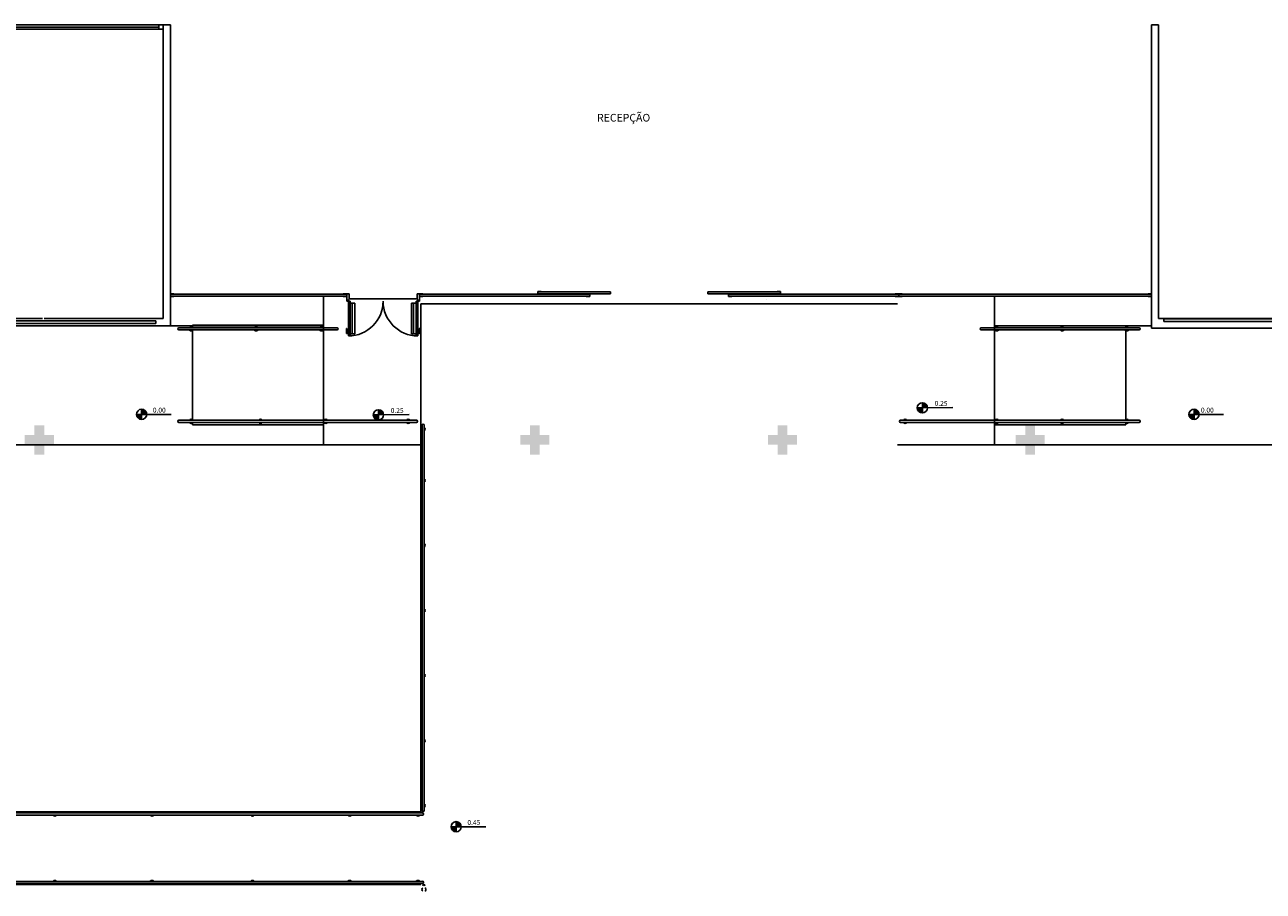
# Model space of a CAD drawing. Extents: x 432 to 211717, y 328 to 7651181.
# Drawn here: x 211582 to 211607, y 7650749 to 7650767 of the extents above; entities that cross this region are included whole.
import ezdxf
from ezdxf.enums import TextEntityAlignment as Align

# ---------------------------------------------------------------- set-up
doc = ezdxf.new("R2010")
doc.units = 0
doc.header["$MEASUREMENT"] = 0
doc.layers.add('ARQ-pisos e azulejos', color=8, linetype='CONTINUOUS')
doc.styles.add('12075', font='romans.shx', dxfattribs={"height": 0.225})
doc.styles.add('SIMPLEX', font='simplex', dxfattribs={"height": 0.2})

msp = doc.modelspace()

# ---------------------------------------------------------------- hatches: boundary and pattern name
at = {"layer": 'ARQ-pisos e azulejos'}
h = msp.add_hatch(color=256, dxfattribs=at)
h.paths.add_polyline_path([(211584.186, 7650759.269), (211584.186, 7650759.164), (211584.291, 7650759.164, 0.414214)])
h.paths.add_polyline_path([(211584.081, 7650759.164, 0.414214), (211584.186, 7650759.058), (211584.186, 7650759.164)])
h = msp.add_hatch(color=256, dxfattribs=at)
h.paths.add_polyline_path([(211589.061, 7650759.258), (211589.061, 7650759.152), (211589.166, 7650759.152, 0.414214)])
h.paths.add_polyline_path([(211588.955, 7650759.152, 0.414214), (211589.061, 7650759.047), (211589.061, 7650759.152)])
h = msp.add_hatch(color=256, dxfattribs=at)
h.paths.add_polyline_path([(211600.259, 7650759.404), (211600.259, 7650759.299), (211600.364, 7650759.299, 0.414214)])
h.paths.add_polyline_path([(211600.154, 7650759.299, 0.414214), (211600.259, 7650759.194), (211600.259, 7650759.299)])
h = msp.add_hatch(color=256, dxfattribs=at)
h.paths.add_polyline_path([(211605.852, 7650759.269), (211605.852, 7650759.164), (211605.957, 7650759.164, 0.414214)])
h.paths.add_polyline_path([(211605.747, 7650759.164, 0.414214), (211605.852, 7650759.058), (211605.852, 7650759.164)])
for points in [[(211582.38, 7650758.537), (211582.18, 7650758.537), (211582.18, 7650758.337), (211581.98, 7650758.337), (211581.98, 7650758.537), (211581.78, 7650758.537), (211581.78, 7650758.737), (211581.98, 7650758.737), (211581.98, 7650758.937), (211582.18, 7650758.937), (211582.18, 7650758.737), (211582.38, 7650758.737)], [(211602.78, 7650758.537), (211602.58, 7650758.537), (211602.58, 7650758.337), (211602.38, 7650758.337), (211602.38, 7650758.537), (211602.18, 7650758.537), (211602.18, 7650758.737), (211602.38, 7650758.737), (211602.38, 7650758.937), (211602.58, 7650758.937), (211602.58, 7650758.737), (211602.78, 7650758.737)]]:
    msp.add_hatch(color=256, dxfattribs=at).paths.add_polyline_path(points)
h = msp.add_hatch(color=256, dxfattribs=at)
h.paths.add_polyline_path([(211587.48, 7650758.537), (211587.28, 7650758.537), (211587.28, 7650758.337), (211587.08, 7650758.337), (211587.08, 7650758.537), (211586.88, 7650758.537), (211586.88, 7650758.737), (211587.08, 7650758.737), (211587.08, 7650758.937), (211587.28, 7650758.937), (211587.28, 7650758.737), (211587.48, 7650758.737)], flags=0)
h.paths.add_polyline_path([(211587.48, 7650758.537), (211587.28, 7650758.537), (211587.28, 7650758.337), (211587.08, 7650758.337), (211587.08, 7650758.537), (211586.88, 7650758.537), (211586.88, 7650758.737), (211587.08, 7650758.737), (211587.08, 7650758.937), (211587.28, 7650758.937), (211587.28, 7650758.737), (211587.48, 7650758.737)], flags=17)
h = msp.add_hatch(color=256, dxfattribs=at)
h.paths.add_polyline_path([(211587.48, 7650758.537), (211587.28, 7650758.537), (211587.28, 7650758.337), (211587.08, 7650758.337), (211587.08, 7650758.537), (211586.88, 7650758.537), (211586.88, 7650758.737), (211587.08, 7650758.737), (211587.08, 7650758.937), (211587.28, 7650758.937), (211587.28, 7650758.737), (211587.48, 7650758.737)], flags=0)
h.paths.add_polyline_path([(211587.48, 7650758.537), (211587.28, 7650758.537), (211587.28, 7650758.337), (211587.08, 7650758.337), (211587.08, 7650758.537), (211586.88, 7650758.537), (211586.88, 7650758.737), (211587.08, 7650758.737), (211587.08, 7650758.937), (211587.28, 7650758.937), (211587.28, 7650758.737), (211587.48, 7650758.737)], flags=17)
for points in [[(211592.58, 7650758.537), (211592.38, 7650758.537), (211592.38, 7650758.337), (211592.18, 7650758.337), (211592.18, 7650758.537), (211591.98, 7650758.537), (211591.98, 7650758.737), (211592.18, 7650758.737), (211592.18, 7650758.937), (211592.38, 7650758.937), (211592.38, 7650758.737), (211592.58, 7650758.737)], [(211592.58, 7650758.537), (211592.38, 7650758.537), (211592.38, 7650758.337), (211592.18, 7650758.337), (211592.18, 7650758.537), (211591.98, 7650758.537), (211591.98, 7650758.737), (211592.18, 7650758.737), (211592.18, 7650758.937), (211592.38, 7650758.937), (211592.38, 7650758.737), (211592.58, 7650758.737)], [(211597.68, 7650758.537), (211597.48, 7650758.537), (211597.48, 7650758.337), (211597.28, 7650758.337), (211597.28, 7650758.537), (211597.08, 7650758.537), (211597.08, 7650758.737), (211597.28, 7650758.737), (211597.28, 7650758.937), (211597.48, 7650758.937), (211597.48, 7650758.737), (211597.68, 7650758.737)], [(211597.68, 7650758.537), (211597.48, 7650758.537), (211597.48, 7650758.337), (211597.28, 7650758.337), (211597.28, 7650758.537), (211597.08, 7650758.537), (211597.08, 7650758.737), (211597.28, 7650758.737), (211597.28, 7650758.937), (211597.48, 7650758.937), (211597.48, 7650758.737), (211597.68, 7650758.737)]]:
    msp.add_hatch(color=256, dxfattribs=at).paths.add_polyline_path(points, flags=17)
h = msp.add_hatch(color=256, dxfattribs=at)
h.paths.add_polyline_path([(211590.662, 7650750.777), (211590.662, 7650750.672), (211590.768, 7650750.672, 0.414214)])
h.paths.add_polyline_path([(211590.557, 7650750.672, 0.414214), (211590.662, 7650750.566), (211590.662, 7650750.672)])

# ---------------------------------------------------------------- linework, layer by layer
for p, q in [((211584.54, 7650767.185, 0), (211576.12, 7650767.185, 0)), ((211576.12, 7650767.14, 0), (211584.54, 7650767.14, 0)), ((211584.54, 7650767.185, 0), (211584.63, 7650767.185, 0)), ((211584.54, 7650767.095, 0), (211584.54, 7650767.185, 0)), ((211584.54, 7650767.095, 0), (211584.54, 7650767.185, 0)), ((211584.63, 7650761.137, 0), (211584.63, 7650767.187, 0)), ((211584.78, 7650767.187, 0), (211584.63, 7650767.187, 0)), ((211584.63, 7650767.185, 0), (211584.63, 7650767.095, 0)), ((211584.78, 7650760.987, 0), (211584.78, 7650767.187, 0)), ((211604.98, 7650760.937, 0), (211604.98, 7650767.187, 0)), ((211604.98, 7650767.187, 0), (211605.12, 7650767.187, 0)), ((211605.12, 7650761.237, 0), (211605.12, 7650767.187, 0)), ((211605.12, 7650761.137, 0), (211605.12, 7650767.187, 0)), ((211576.12, 7650767.095, 0), (211584.54, 7650767.095, 0)), ((211584.63, 7650767.095, 0), (211584.54, 7650767.095, 0)), ((211584.78, 7650761.594, 0), (211584.78, 7650761.644, 0)), ((211584.78, 7650761.644, 0), (211584.85, 7650761.644, 0)), ((211584.78, 7650761.639, 0), (211588.407, 7650761.639, 0)), ((211584.78, 7650761.599, 0), (211584.78, 7650761.639, 0)), ((211588.407, 7650761.599, 0), (211584.78, 7650761.599, 0)), ((211584.85, 7650761.594, 0), (211584.78, 7650761.594, 0)), ((211587.93, 7650761.599, 0), (211587.93, 7650758.536, 0)), ((211588.407, 7650761.644, 0), (211588.337, 7650761.644, 0)), ((211588.337, 7650761.594, 0), (211588.407, 7650761.594, 0)), ((211588.407, 7650761.594, 0), (211588.407, 7650761.644, 0)), ((211588.407, 7650761.494, 0), (211588.407, 7650761.644, 0)), ((211588.407, 7650761.644, 0), (211588.457, 7650761.644, 0)), ((211588.407, 7650761.639, 0), (211588.407, 7650761.599, 0)), ((211588.457, 7650761.529, 0), (211588.442, 7650761.529, 0)), ((211588.442, 7650761.529, 0), (211588.442, 7650761.494, 0)), ((211588.457, 7650761.644, 0), (211588.457, 7650761.529, 0)), ((211589.857, 7650761.544, 0), (211588.457, 7650761.544, 0)), ((211589.907, 7650761.644, 0), (211589.857, 7650761.644, 0)), ((211589.857, 7650761.644, 0), (211589.857, 7650761.529, 0)), ((211589.857, 7650761.529, 0), (211589.872, 7650761.529, 0)), ((211589.872, 7650761.529, 0), (211589.872, 7650761.494, 0)), ((211589.907, 7650761.494, 0), (211589.907, 7650761.644, 0)), ((211589.907, 7650761.594, 0), (211589.907, 7650761.644, 0)), ((211589.907, 7650761.644, 0), (211589.977, 7650761.644, 0)), ((211593.41, 7650761.639, 0), (211589.907, 7650761.639, 0)), ((211589.907, 7650761.639, 0), (211589.907, 7650761.599, 0)), ((211589.907, 7650761.599, 0), (211593.41, 7650761.599, 0)), ((211589.977, 7650761.594, 0), (211589.907, 7650761.594, 0)), ((211592.34, 7650761.644, 0), (211592.34, 7650761.694, 0)), ((211592.34, 7650761.694, 0), (211592.41, 7650761.694, 0)), ((211592.34, 7650761.649, 0), (211592.34, 7650761.689, 0)), ((211592.34, 7650761.689, 0), (211593.84, 7650761.689, 0)), ((211593.84, 7650761.649, 0), (211592.34, 7650761.649, 0)), ((211592.41, 7650761.644, 0), (211592.34, 7650761.644, 0)), ((211593.41, 7650761.644, 0), (211593.34, 7650761.644, 0)), ((211593.34, 7650761.594, 0), (211593.41, 7650761.594, 0)), ((211593.41, 7650761.594, 0), (211593.41, 7650761.644, 0)), ((211593.41, 7650761.599, 0), (211593.41, 7650761.639, 0)), ((211593.84, 7650761.649, 0), (211593.84, 7650761.689, 0)), ((211593.84, 7650761.649, 0), (211593.84, 7650761.689, 0)), ((211595.84, 7650761.649, 0), (211595.84, 7650761.689, 0)), ((211595.84, 7650761.649, 0), (211595.84, 7650761.689, 0)), ((211597.34, 7650761.689, 0), (211595.84, 7650761.689, 0)), ((211595.84, 7650761.649, 0), (211597.34, 7650761.649, 0)), ((211596.27, 7650761.594, 0), (211596.27, 7650761.644, 0)), ((211596.27, 7650761.644, 0), (211596.34, 7650761.644, 0)), ((211596.27, 7650761.639, 0), (211599.772, 7650761.639, 0)), ((211596.27, 7650761.599, 0), (211596.27, 7650761.639, 0)), ((211599.772, 7650761.599, 0), (211596.27, 7650761.599, 0)), ((211596.34, 7650761.594, 0), (211596.27, 7650761.594, 0)), ((211597.05, 7650761.529, 0), (211597.05, 7650761.529, 0)), ((211597.05, 7650761.529, 0), (211597.05, 7650761.529, 0)), ((211597.05, 7650761.529, 0), (211597.05, 7650761.529, 0)), ((211597.05, 7650761.529, 0), (211597.05, 7650761.529, 0)), ((211597.34, 7650761.694, 0), (211597.27, 7650761.694, 0)), ((211597.27, 7650761.644, 0), (211597.34, 7650761.644, 0)), ((211597.34, 7650761.644, 0), (211597.34, 7650761.694, 0)), ((211597.34, 7650761.649, 0), (211597.34, 7650761.689, 0)), ((211599.772, 7650761.644, 0), (211599.702, 7650761.644, 0)), ((211599.702, 7650761.594, 0), (211599.772, 7650761.594, 0)), ((211599.772, 7650761.594, 0), (211599.772, 7650761.644, 0)), ((211599.772, 7650761.644, 0), (211599.842, 7650761.644, 0)), ((211599.772, 7650761.594, 0), (211599.772, 7650761.644, 0)), ((211599.772, 7650761.639, 0), (211604.98, 7650761.639, 0)), ((211599.772, 7650761.599, 0), (211599.772, 7650761.639, 0)), ((211599.772, 7650761.639, 0), (211599.772, 7650761.599, 0)), ((211604.98, 7650761.599, 0), (211599.772, 7650761.599, 0)), ((211599.842, 7650761.594, 0), (211599.772, 7650761.594, 0)), ((211601.747, 7650761.599, 0), (211601.747, 7650758.536, 0)), ((211604.98, 7650761.644, 0), (211604.91, 7650761.644, 0)), ((211604.91, 7650761.594, 0), (211604.98, 7650761.594, 0)), ((211604.98, 7650761.594, 0), (211604.98, 7650761.644, 0)), ((211604.98, 7650761.639, 0), (211604.98, 7650761.599, 0)), ((211588.442, 7650761.494, 0), (211588.407, 7650761.494, 0)), ((211588.442, 7650760.779, 0), (211588.442, 7650761.494, 0)), ((211588.442, 7650761.494, 0), (211588.477, 7650761.494, 0)), ((211588.477, 7650761.494, 0), (211588.477, 7650760.779, 0)), ((211588.477, 7650761.454, 0), (211588.477, 7650760.819, 0)), ((211588.572, 7650761.454, 0), (211588.477, 7650761.454, 0)), ((211588.519, 7650761.454, 0), (211588.519, 7650760.819, 0)), ((211588.572, 7650760.819, 0), (211588.572, 7650761.454, 0)), ((211589.742, 7650761.454, 0), (211589.742, 7650760.819, 0)), ((211589.837, 7650761.454, 0), (211589.742, 7650761.454, 0)), ((211589.784, 7650761.454, 0), (211589.784, 7650760.819, 0)), ((211589.872, 7650761.494, 0), (211589.837, 7650761.494, 0)), ((211589.837, 7650761.494, 0), (211589.837, 7650760.779, 0)), ((211589.837, 7650760.819, 0), (211589.837, 7650761.454, 0)), ((211589.872, 7650761.494, 0), (211589.907, 7650761.494, 0)), ((211589.872, 7650760.779, 0), (211589.872, 7650761.494, 0)), ((211589.931, 7650761.438, 0), (211589.931, 7650750.956, 0)), ((211599.748, 7650761.438, 0), (211589.931, 7650761.438, 0)), ((211584.479, 7650761.089, 0), (211556.515, 7650761.089, 0)), ((211556.515, 7650761.033, 0), (211584.479, 7650761.033, 0)), ((211577.945, 7650761.137, 0), (211582.145, 7650761.137, 0)), ((211582.18, 7650761.137, 0), (211584.63, 7650761.137, 0)), ((211584.479, 7650761.033, 0), (211584.479, 7650761.089, 0)), ((211619.58, 7650761.137, 0), (211605.12, 7650761.137, 0)), ((211605.229, 7650761.076, 0), (211605.229, 7650761.129, 0)), ((211605.229, 7650761.129, 0), (211619.48, 7650761.129, 0)), ((211619.48, 7650761.076, 0), (211605.229, 7650761.076, 0)), ((211555.78, 7650760.987, 0), (211584.78, 7650760.987, 0)), ((211584.435, 7650760.987, 0), (211584.535, 7650760.987, 0)), ((211584.435, 7650760.987, 0), (211584.535, 7650760.987, 0)), ((211587.93, 7650760.987, 0), (211584.78, 7650760.987, 0)), ((211588.208, 7650760.947, 0), (211584.953, 7650760.947, 0)), ((211584.953, 7650760.902, 0), (211588.208, 7650760.902, 0)), ((211585.231, 7650760.997, 0), (211587.93, 7650760.997, 0)), ((211585.231, 7650760.997, 0), (211585.231, 7650760.947, 0)), ((211585.231, 7650760.902, 0), (211585.231, 7650759.042, 0)), ((211587.93, 7650760.997, 0), (211587.93, 7650760.947, 0)), ((211588.412, 7650760.929, 0), (211588.402, 7650760.929, 0)), ((211588.402, 7650760.929, 0), (211588.402, 7650760.839, 0)), ((211588.412, 7650760.929, 0), (211588.412, 7650760.859, 0)), ((211588.442, 7650760.829, 0), (211588.412, 7650760.829, 0)), ((211588.442, 7650760.849, 0), (211588.422, 7650760.849, 0)), ((211588.477, 7650760.779, 0), (211588.442, 7650760.779, 0)), ((211588.477, 7650760.819, 0), (211588.572, 7650760.819, 0)), ((211589.742, 7650760.819, 0), (211589.837, 7650760.819, 0)), ((211589.837, 7650760.779, 0), (211589.872, 7650760.779, 0)), ((211589.872, 7650760.849, 0), (211589.892, 7650760.849, 0)), ((211589.872, 7650760.829, 0), (211589.902, 7650760.829, 0)), ((211589.902, 7650760.929, 0), (211589.912, 7650760.929, 0)), ((211589.902, 7650760.929, 0), (211589.902, 7650760.859, 0)), ((211589.912, 7650760.929, 0), (211589.912, 7650760.839, 0)), ((211601.47, 7650760.947, 0), (211604.724, 7650760.947, 0)), ((211604.724, 7650760.902, 0), (211601.47, 7650760.902, 0)), ((211601.747, 7650760.997, 0), (211601.747, 7650760.947, 0)), ((211604.98, 7650760.987, 0), (211601.747, 7650760.987, 0)), ((211604.447, 7650760.997, 0), (211604.447, 7650760.947, 0)), ((211604.447, 7650760.902, 0), (211604.447, 7650759.042, 0)), ((211619.48, 7650760.937, 0), (211604.98, 7650760.937, 0)), ((211584.186, 7650759.058, 0), (211584.186, 7650759.269, 0)), ((211589.061, 7650759.047), (211589.061, 7650759.258)), ((211600.154, 7650759.299), (211600.89, 7650759.307)), ((211600.259, 7650759.194), (211600.259, 7650759.404)), ((211605.852, 7650759.058, 0), (211605.852, 7650759.269, 0)), ((211584.081, 7650759.164, 0), (211584.794, 7650759.164, 0)), ((211589.844, 7650759.042, 0), (211584.953, 7650759.042, 0)), ((211584.953, 7650758.997, 0), (211589.844, 7650758.997, 0)), ((211585.231, 7650758.997, 0), (211585.231, 7650758.947, 0)), ((211587.93, 7650758.997, 0), (211587.93, 7650758.947, 0)), ((211588.955, 7650759.152), (211589.692, 7650759.16)), ((211599.808, 7650759.042, 0), (211604.724, 7650759.042, 0)), ((211604.724, 7650758.997, 0), (211599.808, 7650758.997, 0)), ((211601.747, 7650758.997, 0), (211601.747, 7650758.947, 0)), ((211604.447, 7650758.997, 0), (211604.447, 7650758.947, 0)), ((211605.747, 7650759.164, 0), (211606.46, 7650759.164, 0)), ((211585.231, 7650758.947, 0), (211587.93, 7650758.947, 0)), ((211589.959, 7650758.94), (211589.959, 7650751.01)), ((211590.004, 7650751.01), (211590.004, 7650758.94)), ((211604.447, 7650758.947, 0), (211601.747, 7650758.947, 0)), ((211589.931, 7650758.536, 0), (211544.579, 7650758.536, 0)), ((211660.22, 7650758.536, 0), (211599.748, 7650758.536, 0)), ((211547.256, 7650750.979, 0), (211589.931, 7650750.979, 0)), ((211589.968, 7650750.956, 0), (211570.29, 7650750.956, 0)), ((211570.29, 7650750.911, 0), (211589.968, 7650750.911, 0)), ((211590.557, 7650750.672), (211591.271, 7650750.672)), ((211590.662, 7650750.566), (211590.662, 7650750.777)), ((211570.29, 7650749.547, 0), (211589.968, 7650749.547, 0)), ((211547.256, 7650749.479, 0), (211589.931, 7650749.479, 0)), ((211589.968, 7650749.503, 0), (211570.29, 7650749.503, 0))]:
    msp.add_line(p, q, dxfattribs=at)
for centre in [(211584.186, 7650759.164, 0), (211589.061, 7650759.152), (211600.259, 7650759.299), (211605.852, 7650759.164, 0), (211590.662, 7650750.672)]:
    msp.add_circle(centre, 0.105, dxfattribs=at)
for centre, radius, start, end in [((211588.442, 7650761.494, 0), 0.715, 270, 360), ((211589.872, 7650761.494, 0), 0.715, 180, 270), ((211584.953, 7650760.924, 0), 0.0224, 90.0005, 270.0005), ((211585.207, 7650760.924, 0), 0.0424, 31.8897, 148.1112), ((211585.207, 7650760.924, 0), 0.0424, 211.8897, 328.1112), ((211586.543, 7650760.924, 0), 0.0424, 31.8897, 148.1112), ((211586.543, 7650760.924, 0), 0.0424, 211.8897, 328.1112), ((211587.888, 7650760.924, 0), 0.0424, 31.8897, 148.1112), ((211587.888, 7650760.924, 0), 0.0424, 211.8897, 328.1112), ((211588.208, 7650760.924, 0), 0.0224, 270.0005, 90.0005), ((211588.412, 7650760.839, 0), 0.01, 180, 270), ((211588.422, 7650760.859, 0), 0.01, 180, 270), ((211589.892, 7650760.859, 0), 0.01, 270, 360), ((211589.902, 7650760.839, 0), 0.01, 270, 360), ((211601.47, 7650760.924, 0), 0.0224, 90, 270), ((211601.79, 7650760.924, 0), 0.0424, 31.8892, 148.1108), ((211601.79, 7650760.924, 0), 0.0424, 211.8892, 328.1108), ((211603.135, 7650760.924, 0), 0.0424, 31.8892, 148.1108), ((211603.135, 7650760.924, 0), 0.0424, 211.8892, 328.1108), ((211604.47, 7650760.924, 0), 0.0424, 31.8892, 148.1108), ((211604.47, 7650760.924, 0), 0.0424, 211.8892, 328.1108), ((211604.724, 7650760.924, 0), 0.0224, 270, 90), ((211584.953, 7650759.019, 0), 0.0224, 90.0005, 270.0005), ((211585.207, 7650759.019, 0), 0.0424, 31.8897, 148.1112), ((211585.207, 7650759.019, 0), 0.0424, 211.8897, 328.1112), ((211586.634, 7650759.019, 0), 0.0424, 31.8897, 148.1112), ((211586.634, 7650759.019, 0), 0.0424, 211.8897, 328.1112), ((211587.979, 7650759.019, 0), 0.0424, 31.8897, 148.1112), ((211587.979, 7650759.019, 0), 0.0424, 211.8897, 328.1112), ((211589.676, 7650759.019, 0), 0.0424, 31.8897, 148.1112), ((211589.676, 7650759.019, 0), 0.0424, 211.8897, 328.1112), ((211589.844, 7650759.019, 0), 0.0224, 270.0005, 90.0005), ((211599.808, 7650759.019, 0), 0.0224, 90, 270), ((211599.905, 7650759.019, 0), 0.0424, 31.8892, 148.1108), ((211599.905, 7650759.019, 0), 0.0424, 211.8892, 328.1108), ((211601.79, 7650759.019, 0), 0.0424, 31.8892, 148.1108), ((211601.79, 7650759.019, 0), 0.0424, 211.8892, 328.1108), ((211603.135, 7650759.019, 0), 0.0424, 31.8892, 148.1108), ((211603.135, 7650759.019, 0), 0.0424, 211.8892, 328.1108), ((211604.47, 7650759.019, 0), 0.0424, 31.8892, 148.1108), ((211604.47, 7650759.019, 0), 0.0424, 211.8892, 328.1108), ((211604.724, 7650759.019, 0), 0.0224, 270, 90), ((211589.982, 7650758.859), 0.0424, 121.8897, 238.1112), ((211589.982, 7650758.94), 0.0224, 0.0005, 180.0005), ((211589.982, 7650758.859), 0.0424, 301.8897, 58.1112), ((211589.982, 7650757.803), 0.0424, 121.8897, 238.1112), ((211589.982, 7650757.803), 0.0424, 301.8897, 58.1112), ((211589.982, 7650756.468), 0.0424, 121.8897, 238.1112), ((211589.982, 7650756.468), 0.0424, 301.8897, 58.1112), ((211589.982, 7650755.123), 0.0424, 121.8897, 238.1112), ((211589.982, 7650755.123), 0.0424, 301.8897, 58.1112), ((211589.982, 7650753.787), 0.0424, 121.8897, 238.1112), ((211589.982, 7650753.787), 0.0424, 301.8897, 58.1112), ((211589.982, 7650752.442), 0.0424, 121.8897, 238.1112), ((211589.982, 7650752.442), 0.0424, 301.8897, 58.1112), ((211589.982, 7650751.106), 0.0424, 121.8897, 238.1112), ((211589.982, 7650751.106), 0.0424, 301.8897, 58.1112), ((211582.4, 7650750.933, 0), 0.0424, 31.8892, 148.1108), ((211582.4, 7650750.933, 0), 0.0424, 211.8892, 328.1108), ((211584.4, 7650750.933, 0), 0.0424, 31.8892, 148.1108), ((211584.4, 7650750.933, 0), 0.0424, 211.8892, 328.1108), ((211586.47, 7650750.933, 0), 0.0424, 31.8892, 148.1108), ((211586.47, 7650750.933, 0), 0.0424, 211.8892, 328.1108), ((211588.47, 7650750.933, 0), 0.0424, 31.8892, 148.1108), ((211588.47, 7650750.933, 0), 0.0424, 211.8892, 328.1108), ((211589.877, 7650750.933, 0), 0.0424, 31.8892, 148.1108), ((211589.877, 7650750.933, 0), 0.0424, 211.8892, 328.1108), ((211589.982, 7650751.01), 0.0224, 180.0005, 0.0005), ((211589.968, 7650750.933, 0), 0.0224, 270, 90), ((211582.4, 7650749.525, 0), 0.0424, 31.8892, 148.1108), ((211584.4, 7650749.525, 0), 0.0424, 31.8892, 148.1108), ((211586.47, 7650749.525, 0), 0.0424, 31.8892, 148.1108), ((211588.47, 7650749.525, 0), 0.0424, 31.8892, 148.1108), ((211589.877, 7650749.525, 0), 0.0424, 31.8892, 148.1108), ((211589.968, 7650749.525, 0), 0.0224, 270, 90), ((211582.4, 7650749.525, 0), 0.0424, 211.8892, 328.1108), ((211584.4, 7650749.525, 0), 0.0424, 211.8892, 328.1108), ((211586.47, 7650749.525, 0), 0.0424, 211.8892, 328.1108), ((211588.47, 7650749.525, 0), 0.0424, 211.8892, 328.1108), ((211589.877, 7650749.525, 0), 0.0424, 211.8892, 328.1108), ((211589.997, 7650749.379, 0), 0.0424, 121.8892, 238.1108), ((211589.997, 7650749.457, 0), 0.0224, 0, 180), ((211589.997, 7650749.379, 0), 0.0424, 301.8892, 58.1108)]:
    msp.add_arc(centre, radius, start, end, dxfattribs=at)

# ---------------------------------------------------------------- texts
at = {"layer": 'ARQ-pisos e azulejos', "style": '12075'}
msp.add_text('RECEPÇÃO', height=0.1582, dxfattribs=at).set_placement((211593.562, 7650765.272), align=Align.MIDDLE_LEFT)
at = {"layer": 'ARQ-pisos e azulejos', "style": 'SIMPLEX'}
for s, p in [('0.00', (211584.417, 7650759.201, 0)), ('0.25', (211589.314, 7650759.193)), ('0.25', (211600.512, 7650759.339)), ('0.00', (211605.994, 7650759.201, 0)), ('0.45', (211590.893, 7650750.709))]:
    msp.add_text(s, height=0.1, dxfattribs=at).set_placement(p)

doc.saveas('drawing.dxf')
